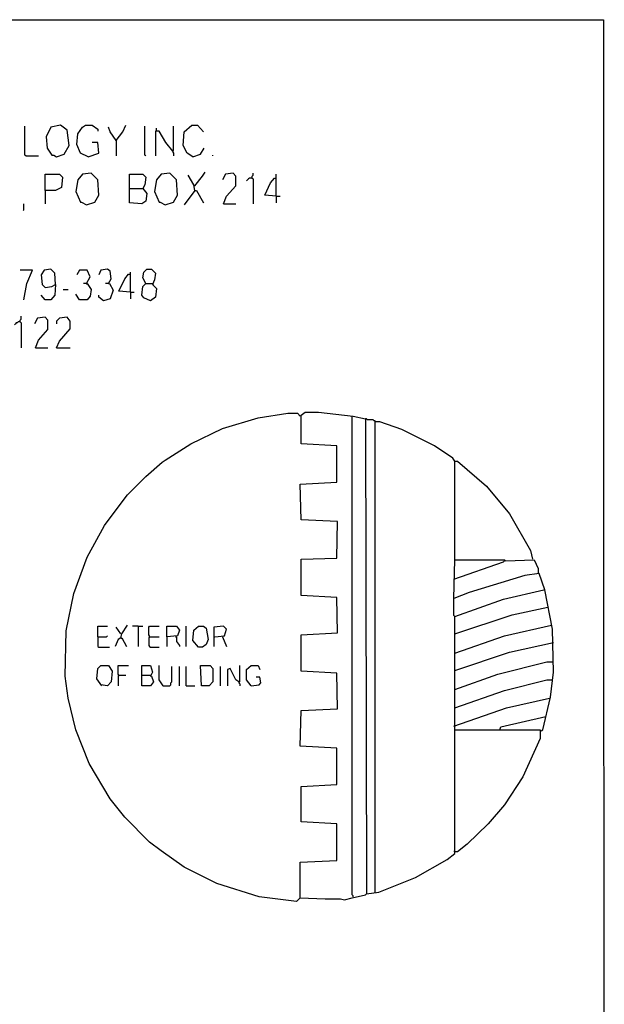
# Model space of a CAD drawing. Extents: x 0.16 to 7.56, y 0.46 to 9.88.
# Drawn here: x 5.72 to 7.56, y 6.78 to 9.88 of the extents above; entities that cross this region are included whole.
import ezdxf

# ---------------------------------------------------------------- set-up
doc = ezdxf.new("R2010")
doc.units = 0
doc.header["$MEASUREMENT"] = 0
doc.layers.add('PFV', color=7, linetype='Continuous')

msp = doc.modelspace()

# ---------------------------------------------------------------- linework, layer by layer
at = {"layer": 'PFV', "color": 0}
for points in [[(0.160606, 0.457576, 0), (0.160606, 9.884848, 0), (7.560606, 9.884848, 0), (7.563636, 0.457576, 0), (0.160606, 0.457576, 0)], [(5.736364, 9.454545, 0), (5.733333, 9.457576, 0), (5.733333, 9.548485, 0)], [(5.833333, 9.451515, 0), (5.857576, 9.460606, 0), (5.872727, 9.487879, 0), (5.866667, 9.536364, 0), (5.845455, 9.551515, 0), (5.815152, 9.545455, 0), (5.8, 9.515152, 0), (5.80303, 9.478788, 0), (5.818182, 9.457576, 0), (5.824242, 9.457576, 0), (5.833333, 9.451515, 0)], [(5.933333, 9.451515, 0), (5.909091, 9.463636, 0), (5.89697, 9.490909, 0), (5.9, 9.524242, 0), (5.915152, 9.545455, 0), (5.924242, 9.551515, 0), (5.945455, 9.551515, 0), (5.963636, 9.539394, 0), (5.963636, 9.533333, 0)], [(6.021212, 9.50303, 0), (6.00303, 9.530303, 0), (5.99697, 9.545455, 0)], [(6.021212, 9.50303, 0), (6.042424, 9.530303, 0), (6.051515, 9.551515, 0)], [(6.115152, 9.454545, 0), (6.112121, 9.457576, 0), (6.112121, 9.548485, 0)], [(6.2, 9.469697, 0), (6.20303, 9.472727, 0), (6.20303, 9.548485, 0)], [(6.263636, 9.451515, 0), (6.245455, 9.463636, 0), (6.233333, 9.487879, 0), (6.236364, 9.530303, 0), (6.260606, 9.551515, 0), (6.278788, 9.551515, 0), (6.29697, 9.530303, 0)], [(6.2, 9.469697, 0), (6.178788, 9.49697, 0), (6.157576, 9.533333, 0), (6.145455, 9.533333, 0), (6.145455, 9.454545, 0)], [(6.148485, 9.536364, 0), (6.148485, 9.542424, 0)], [(5.933333, 9.451515, 0), (5.966667, 9.463636, 0), (5.963636, 9.49697, 0), (5.945455, 9.49697, 0)], [(6.021212, 9.50303, 0), (6.018182, 9.506061, 0)], [(6.021212, 9.50303, 0), (6.021212, 9.454545, 0)], [(5.736364, 9.454545, 0), (5.775758, 9.454545, 0)], [(6.2, 9.469697, 0), (6.2, 9.466667, 0), (6.20303, 9.463636, 0), (6.20303, 9.454545, 0)], [(6.263636, 9.451515, 0), (6.287879, 9.460606, 0), (6.3, 9.478788, 0)], [(6.327273, 9.454545, 0), (6.327273, 9.457576, 0)], [(5.79697, 9.345455, 0), (5.79697, 9.39697, 0), (5.842424, 9.39697, 0), (5.851515, 9.387879, 0), (5.848485, 9.354545, 0), (5.830303, 9.345455, 0), (5.79697, 9.345455, 0), (5.79697, 9.30303, 0)], [(5.927273, 9.3, 0), (5.954545, 9.309091, 0), (5.966667, 9.330303, 0), (5.963636, 9.378788, 0), (5.942424, 9.4, 0), (5.915152, 9.39697, 0), (5.9, 9.378788, 0), (5.893939, 9.342424, 0), (5.909091, 9.309091, 0), (5.912121, 9.309091, 0), (5.927273, 9.3, 0)], [(6.063636, 9.351515, 0), (6.063636, 9.39697, 0), (6.106061, 9.39697, 0), (6.115152, 9.387879, 0), (6.112121, 9.363636, 0), (6.106061, 9.351515, 0), (6.118182, 9.336364, 0), (6.115152, 9.312121, 0), (6.10303, 9.30303, 0), (6.063636, 9.306061, 0), (6.063636, 9.351515, 0), (6.106061, 9.351515, 0)], [(6.175758, 9.3, 0), (6.20303, 9.309091, 0), (6.215152, 9.330303, 0), (6.212121, 9.378788, 0), (6.190909, 9.4, 0), (6.163636, 9.39697, 0), (6.148485, 9.378788, 0), (6.142424, 9.342424, 0), (6.157576, 9.309091, 0), (6.160606, 9.309091, 0), (6.175758, 9.3, 0)], [(6.269697, 9.345455, 0), (6.266667, 9.363636, 0), (6.248485, 9.393939, 0)], [(6.269697, 9.360606, 0), (6.293939, 9.390909, 0), (6.30303, 9.40303, 0)], [(6.360606, 9.30303, 0), (6.369697, 9.327273, 0), (6.4, 9.360606, 0), (6.4, 9.390909, 0), (6.390909, 9.4, 0), (6.366667, 9.39697, 0), (6.357576, 9.378788, 0)], [(6.451515, 9.384848, 0), (6.451515, 9.390909, 0), (6.454545, 9.393939, 0), (6.454545, 9.4, 0)], [(6.527273, 9.327273, 0), (6.527273, 9.39697, 0)], [(6.269697, 9.360606, 0), (6.266667, 9.360606, 0)], [(6.451515, 9.384848, 0), (6.442424, 9.384848, 0), (6.439394, 9.381818, 0), (6.436364, 9.378788, 0), (6.433333, 9.375758, 0)], [(6.451515, 9.384848, 0), (6.454545, 9.381818, 0), (6.454545, 9.30303, 0)], [(6.527273, 9.327273, 0), (6.490909, 9.330303, 0), (6.509091, 9.369697, 0), (6.521212, 9.384848, 0), (6.527273, 9.384848, 0)], [(6.269697, 9.345455, 0), (6.236364, 9.3, 0)], [(6.269697, 9.345455, 0), (6.275758, 9.345455, 0), (6.29697, 9.306061, 0)], [(6.527273, 9.327273, 0), (6.539394, 9.327273, 0)], [(6.527273, 9.327273, 0), (6.527273, 9.306061, 0)], [(5.727273, 9.281818, 0), (5.730303, 9.284848, 0), (5.730303, 9.30303, 0)], [(6.360606, 9.30303, 0), (6.4, 9.30303, 0)], [(5.730303, 9, 0), (5.739394, 9.051515, 0), (5.757576, 9.093939, 0), (5.718182, 9.093939, 0)], [(5.830303, 9.048485, 0), (5.827273, 9.084848, 0), (5.815152, 9.09697, 0), (5.793939, 9.093939, 0), (5.784848, 9.078788, 0), (5.787879, 9.048485, 0), (5.79697, 9.039394, 0), (5.818182, 9.042424, 0), (5.830303, 9.048485, 0), (5.827273, 9.015152, 0), (5.815152, 9, 0), (5.79697, 9, 0), (5.784848, 9.015152, 0)], [(5.927273, 9.051515, 0), (5.939394, 9.072727, 0), (5.930303, 9.093939, 0), (5.906061, 9.093939, 0), (5.89697, 9.078788, 0)], [(5.99697, 9.051515, 0), (6.006061, 9.066667, 0), (6.00303, 9.090909, 0), (5.993939, 9.09697, 0), (5.972727, 9.093939, 0), (5.966667, 9.078788, 0)], [(6.066667, 9.024242, 0), (6.030303, 9.027273, 0), (6.048485, 9.066667, 0), (6.060606, 9.081818, 0), (6.066667, 9.081818, 0)], [(6.066667, 9.024242, 0), (6.066667, 9.087879, 0)], [(6.115152, 9.051515, 0), (6.106061, 9.069697, 0), (6.109091, 9.087879, 0), (6.118182, 9.09697, 0), (6.133333, 9.09697, 0), (6.145455, 9.084848, 0), (6.142424, 9.063636, 0), (6.136364, 9.048485, 0), (6.148485, 9.036364, 0), (6.145455, 9.009091, 0), (6.130303, 8.99697, 0), (6.109091, 9.006061, 0), (6.10303, 9.015152, 0), (6.106061, 9.042424, 0), (6.115152, 9.051515, 0), (6.136364, 9.051515, 0)], [(5.927273, 9.051515, 0), (5.930303, 9.051515, 0), (5.942424, 9.033333, 0), (5.939394, 9.012121, 0), (5.930303, 9, 0), (5.906061, 9, 0), (5.893939, 9.018182, 0)], [(5.927273, 9.051515, 0), (5.918182, 9.051515, 0)], [(5.927273, 9.051515, 0), (5.930303, 9.048485, 0)], [(5.99697, 9.051515, 0), (6, 9.051515, 0), (6.012121, 9.030303, 0), (6.00303, 9.00303, 0), (5.981818, 8.99697, 0), (5.966667, 9.009091, 0), (5.966667, 9.015152, 0)], [(5.99697, 9.051515, 0), (5.987879, 9.051515, 0)], [(6.136364, 9.051515, 0), (6.139394, 9.048485, 0)], [(5.854545, 9.033333, 0), (5.869697, 9.033333, 0)], [(6.066667, 9.024242, 0), (6.078788, 9.024242, 0)], [(6.066667, 9.024242, 0), (6.066667, 9.00303, 0)], [(5.718182, 8.930303, 0), (5.712121, 8.930303, 0), (5.709091, 8.927273, 0), (5.706061, 8.927273, 0), (5.70303, 8.924242, 0), (5.7, 8.921212, 0)], [(5.718182, 8.930303, 0), (5.718182, 8.936364, 0), (5.721212, 8.939394, 0), (5.721212, 8.948485, 0)], [(5.718182, 8.930303, 0), (5.721212, 8.927273, 0), (5.721212, 8.848485, 0)], [(5.766667, 8.848485, 0), (5.775758, 8.872727, 0), (5.806061, 8.906061, 0), (5.806061, 8.936364, 0), (5.79697, 8.945455, 0), (5.772727, 8.942424, 0), (5.763636, 8.924242, 0)], [(5.833333, 8.848485, 0), (5.842424, 8.869697, 0), (5.875758, 8.909091, 0), (5.875758, 8.933333, 0), (5.866667, 8.945455, 0), (5.842424, 8.942424, 0), (5.833333, 8.933333, 0), (5.833333, 8.924242, 0)], [(5.766667, 8.848485, 0), (5.806061, 8.848485, 0)], [(5.833333, 8.848485, 0), (5.875758, 8.848485, 0)], [(6.60303, 7.112121, 0), (6.60303, 7.224242, 0), (6.718182, 7.230303, 0), (6.718182, 7.345455, 0), (6.606061, 7.351515, 0), (6.606061, 7.463636, 0), (6.718182, 7.469697, 0), (6.718182, 7.584848, 0), (6.60303, 7.590909, 0), (6.606061, 7.70303, 0), (6.721212, 7.709091, 0), (6.718182, 7.821212, 0), (6.606061, 7.827273, 0), (6.606061, 7.942424, 0), (6.721212, 7.948485, 0), (6.718182, 8.060606, 0), (6.606061, 8.066667, 0), (6.606061, 8.181818, 0), (6.718182, 8.184848, 0), (6.721212, 8.3, 0), (6.606061, 8.306061, 0), (6.60303, 8.418182, 0), (6.718182, 8.424242, 0), (6.718182, 8.539394, 0), (6.606061, 8.545455, 0), (6.606061, 8.636364, 0), (6.618182, 8.645455, 0), (6.660606, 8.645455, 0), (6.769697, 8.633333, 0), (6.809091, 8.624242, 0), (6.812121, 7.124242, 0), (6.851515, 7.130303, 0), (6.966667, 7.175758, 0), (7.066667, 7.233333, 0), (7.090909, 7.251515, 0), (7.090909, 7.642424, 0), (7.360606, 7.642424, 0), (7.360606, 7.615152, 0), (7.306061, 7.493939, 0), (7.248485, 7.406061, 0), (7.19697, 7.345455, 0), (7.130303, 7.281818, 0), (7.1, 7.257576, 0), (7.090909, 7.257576, 0)], [(6.60303, 7.112121, 0), (6.590909, 7.1, 0), (6.472727, 7.115152, 0), (6.339394, 7.157576, 0), (6.236364, 7.209091, 0), (6.163636, 7.260606, 0), (6.127273, 7.287879, 0), (6.048485, 7.366667, 0), (6.00303, 7.424242, 0), (5.936364, 7.536364, 0), (5.893939, 7.642424, 0), (5.869697, 7.742424, 0), (5.860606, 7.812121, 0), (5.863636, 7.954545, 0), (5.887879, 8.072727, 0), (5.930303, 8.187879, 0), (5.984848, 8.287879, 0), (6.018182, 8.333333, 0), (6.057576, 8.384848, 0), (6.115152, 8.442424, 0), (6.166667, 8.487879, 0), (6.175758, 8.493939, 0), (6.257576, 8.545455, 0), (6.357576, 8.593939, 0), (6.469697, 8.627273, 0), (6.563636, 8.642424, 0), (6.593939, 8.642424, 0), (6.60303, 8.633333, 0)], [(6.769697, 7.115152, 0), (6.769697, 7.118182, 0), (6.766667, 7.121212, 0), (6.766667, 8.633333, 0)], [(6.839394, 7.130303, 0), (6.839394, 8.618182, 0), (6.836364, 8.618182, 0), (6.833333, 8.621212, 0), (6.815152, 8.621212, 0), (6.812121, 8.624242, 0), (6.809091, 8.624242, 0)], [(7.090909, 8.490909, 0), (7.084848, 8.5, 0), (7.027273, 8.539394, 0), (6.924242, 8.590909, 0), (6.854545, 8.615152, 0), (6.839394, 8.615152, 0)], [(7.090909, 8.178788, 0), (7.090909, 8.490909, 0), (7.1, 8.490909, 0), (7.190909, 8.412121, 0), (7.263636, 8.324242, 0), (7.330303, 8.209091, 0), (7.336364, 8.181818, 0)], [(7.363636, 7.639394, 0), (7.369697, 7.642424, 0), (7.393939, 7.745455, 0), (7.40303, 7.824242, 0), (7.4, 7.960606, 0), (7.375758, 8.084848, 0), (7.357576, 8.136364, 0), (7.312121, 8.130303, 0), (7.136364, 8.075758, 0), (7.087879, 8.057576, 0), (7.090909, 8.178788, 0), (7.248485, 8.178788, 0), (7.251515, 8.175758, 0), (7.342424, 8.178788, 0), (7.354545, 8.151515, 0), (7.354545, 8.136364, 0)], [(7.087879, 8.118182, 0), (7.245455, 8.172727, 0), (7.248485, 8.175758, 0)], [(7.090909, 7.945455, 0), (7.090909, 8, 0), (7.245455, 8.054545, 0), (7.372727, 8.084848, 0)], [(7.090909, 8, 0), (7.087879, 8.00303, 0), (7.087879, 8.057576, 0)], [(7.090909, 7.884848, 0), (7.090909, 7.945455, 0), (7.272727, 8.006061, 0), (7.384848, 8.030303, 0)], [(5.963636, 7.936364, 0), (5.963636, 7.969697, 0), (5.993939, 7.969697, 0)], [(6.036364, 7.945455, 0), (6.021212, 7.966667, 0)], [(6.036364, 7.933333, 0), (6.039394, 7.945455, 0), (6.057576, 7.972727, 0)], [(6.090909, 7.969697, 0), (6.072727, 7.969697, 0)], [(6.090909, 7.969697, 0), (6.106061, 7.969697, 0)], [(6.090909, 7.969697, 0), (6.090909, 7.906061, 0)], [(6.127273, 7.936364, 0), (6.127273, 7.939394, 0), (6.124242, 7.942424, 0), (6.124242, 7.966667, 0), (6.127273, 7.969697, 0), (6.157576, 7.969697, 0)], [(6.181818, 7.936364, 0), (6.181818, 7.969697, 0), (6.212121, 7.969697, 0), (6.221212, 7.957576, 0), (6.215152, 7.939394, 0), (6.181818, 7.936364, 0), (6.181818, 7.906061, 0)], [(6.242424, 7.906061, 0), (6.242424, 7.969697, 0)], [(6.281818, 7.90303, 0), (6.263636, 7.924242, 0), (6.266667, 7.957576, 0), (6.281818, 7.969697, 0), (6.29697, 7.969697, 0), (6.306061, 7.963636, 0), (6.312121, 7.927273, 0), (6.306061, 7.912121, 0), (6.293939, 7.90303, 0), (6.281818, 7.90303, 0)], [(6.333333, 7.936364, 0), (6.363636, 7.939394, 0), (6.369697, 7.960606, 0), (6.360606, 7.969697, 0), (6.330303, 7.966667, 0), (6.330303, 7.906061, 0)], [(7.090909, 7.830303, 0), (7.090909, 7.884848, 0), (7.248485, 7.939394, 0), (7.39697, 7.972727, 0)], [(5.963636, 7.936364, 0), (5.990909, 7.936364, 0), (5.993939, 7.939394, 0)], [(5.963636, 7.936364, 0), (5.963636, 7.906061, 0), (5.966667, 7.90303, 0), (6, 7.90303, 0)], [(6.036364, 7.933333, 0), (6.027273, 7.927273, 0), (6.018182, 7.906061, 0)], [(6.036364, 7.933333, 0), (6.039394, 7.933333, 0), (6.054545, 7.906061, 0)], [(6.036364, 7.933333, 0), (6.039394, 7.930303, 0)], [(6.127273, 7.936364, 0), (6.124242, 7.933333, 0), (6.124242, 7.909091, 0), (6.127273, 7.906061, 0), (6.130303, 7.90303, 0), (6.157576, 7.90303, 0)], [(6.127273, 7.936364, 0), (6.157576, 7.936364, 0)], [(6.209091, 7.936364, 0), (6.212121, 7.936364, 0), (6.212121, 7.921212, 0), (6.221212, 7.909091, 0), (6.221212, 7.906061, 0)], [(6.357576, 7.936364, 0), (6.360606, 7.939394, 0)], [(6.357576, 7.936364, 0), (6.369697, 7.906061, 0)], [(7.090909, 7.769697, 0), (7.090909, 7.830303, 0), (7.263636, 7.887879, 0), (7.40303, 7.918182, 0)], [(5.975758, 7.781818, 0), (5.960606, 7.80303, 0), (5.963636, 7.836364, 0), (5.972727, 7.845455, 0), (5.99697, 7.845455, 0), (6.009091, 7.827273, 0), (6.006061, 7.793939, 0), (5.993939, 7.781818, 0), (5.972727, 7.784848, 0)], [(6.030303, 7.815152, 0), (6.027273, 7.818182, 0), (6.027273, 7.845455, 0), (6.060606, 7.845455, 0)], [(6.10303, 7.815152, 0), (6.10303, 7.845455, 0), (6.130303, 7.845455, 0), (6.136364, 7.824242, 0), (6.130303, 7.812121, 0), (6.133333, 7.812121, 0), (6.139394, 7.793939, 0), (6.130303, 7.781818, 0), (6.10303, 7.781818, 0), (6.10303, 7.815152, 0), (6.130303, 7.815152, 0)], [(6.169697, 7.781818, 0), (6.157576, 7.8, 0), (6.157576, 7.845455, 0)], [(6.169697, 7.781818, 0), (6.190909, 7.781818, 0), (6.193939, 7.784848, 0), (6.193939, 7.790909, 0), (6.19697, 7.793939, 0), (6.19697, 7.842424, 0)], [(6.221212, 7.781818, 0), (6.221212, 7.842424, 0)], [(6.242424, 7.781818, 0), (6.242424, 7.842424, 0)], [(6.290909, 7.781818, 0), (6.287879, 7.845455, 0), (6.318182, 7.845455, 0), (6.327273, 7.836364, 0), (6.327273, 7.793939, 0), (6.315152, 7.781818, 0), (6.290909, 7.781818, 0)], [(6.351515, 7.781818, 0), (6.351515, 7.842424, 0)], [(6.409091, 7.793939, 0), (6.4, 7.8, 0), (6.381818, 7.836364, 0), (6.372727, 7.833333, 0), (6.372727, 7.781818, 0)], [(6.409091, 7.793939, 0), (6.412121, 7.793939, 0), (6.412121, 7.845455, 0)], [(6.448485, 7.781818, 0), (6.433333, 7.8, 0), (6.433333, 7.833333, 0), (6.448485, 7.845455, 0), (6.469697, 7.845455, 0), (6.475758, 7.833333, 0)], [(7.090909, 7.712121, 0), (7.090909, 7.769697, 0), (7.227273, 7.818182, 0), (7.381818, 7.857576, 0), (7.40303, 7.857576, 0)], [(6.030303, 7.815152, 0), (6.027273, 7.812121, 0), (6.027273, 7.781818, 0)], [(6.030303, 7.815152, 0), (6.051515, 7.815152, 0)], [(6.448485, 7.781818, 0), (6.472727, 7.784848, 0), (6.478788, 7.790909, 0), (6.475758, 7.809091, 0), (6.463636, 7.809091, 0)], [(6.169697, 7.781818, 0), (6.166667, 7.784848, 0)], [(6.242424, 7.781818, 0), (6.269697, 7.781818, 0)], [(6.409091, 7.793939, 0), (6.409091, 7.790909, 0), (6.412121, 7.787879, 0), (6.412121, 7.781818, 0)], [(7.090909, 7.642424, 0), (7.090909, 7.712121, 0), (7.248485, 7.766667, 0), (7.381818, 7.8, 0), (7.4, 7.8, 0)], [(7.087879, 7.654545, 0), (7.254545, 7.712121, 0), (7.390909, 7.742424, 0)], [(7.233333, 7.642424, 0), (7.236364, 7.651515, 0), (7.378788, 7.684848, 0)], [(7.090909, 7.257576, 0), (7.087879, 7.260606, 0)], [(6.60303, 7.112121, 0), (6.681818, 7.109091, 0), (6.730303, 7.109091, 0), (6.742424, 7.106061, 0), (6.766667, 7.112121, 0), (6.809091, 7.121212, 0), (6.812121, 7.124242, 0)]]:
    msp.add_polyline3d(points, dxfattribs=at)

doc.saveas('drawing.dxf')
